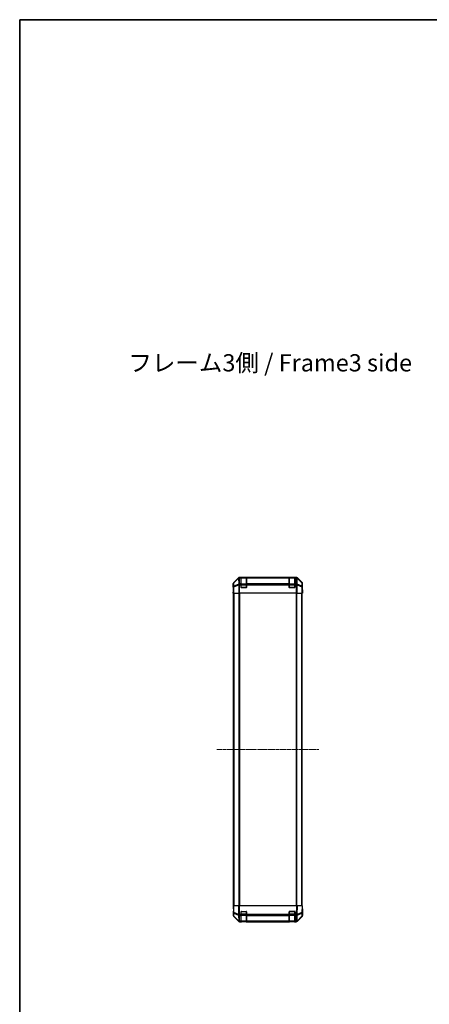
# Model space of a CAD drawing. Units: millimetres. Extents: x 0 to 13354, y -8 to 2810.
# Drawn here: x 1574 to 2169, y 1380 to 2810 of the extents above; entities that cross this region are included whole.
import ezdxf

# ---------------------------------------------------------------- set-up
doc = ezdxf.new("R2010")
doc.units = ezdxf.units.MM
doc.linetypes.add('CHAIN', pattern=[0.3543, 0.2362, -0.0295, 0.0591, -0.0295])
for name, color, linetype, lineweight in [('Border (ISO)', 7, 'Continuous', 35), ('Centerline (ISO)', 131, 'Continuous', 18), ('Symbol (ISO)', 7, 'Continuous', 18), ('TK1', 7, 'Continuous', 25), ('TK2', 2, 'Continuous', 25), ('TK3', 5, 'Continuous', 25)]:
    doc.layers.add(name, color=color, linetype=linetype, lineweight=lineweight)
doc.styles.add('Note Text (TK)', font='txt')

# ---------------------------------------------------------------- blocks, each defined once
blk = doc.blocks.new('図面枠 tk図枠')
at = {"layer": 'Border (ISO)'}
for q in [(412, 289), (21, 8)]:
    blk.add_line((21, 289), q, dxfattribs=at)

msp = doc.modelspace()

# ---------------------------------------------------------------- linework, layer by layer
at = {"layer": 'Centerline (ISO)', "linetype": 'CHAIN', "ltscale": 23.990969}
msp.add_line((1860.2064, 1750.105), (2008.4349, 1750.105), dxfattribs=at)
at = {"layer": 'TK1'}
for p, q in [((1884.6206, 1523.105), (1884.6206, 1977.105)), ((1885.2064, 1523.105), (1885.2064, 1977.105)), ((1892.0349, 1977.105), (1892.0349, 1523.105)), ((1893.4491, 1523.105), (1893.4491, 1977.105)), ((1975.1922, 1977.105), (1975.1922, 1523.105)), ((1976.6064, 1523.105), (1976.6064, 1977.105)), ((1983.4349, 1523.105), (1983.4349, 1977.105)), ((1984.0206, 1523.105), (1984.0206, 1977.105))]:
    msp.add_line(p, q, dxfattribs=at)
at = {"layer": 'TK2'}
for p, q in [((1884.1206, 1986.105), (1884.1206, 1991.2754)), ((1884.1206, 1991.2754), (1884.2868, 1991.1092)), ((1884.2868, 1991.1092), (1884.3682, 1986.4478)), ((1891.5362, 1999.5193), (1884.7063, 1992.6895)), ((1884.8728, 1992.523), (1884.7063, 1992.6895)), ((1891.7529, 1999.3027), (1884.8728, 1992.523)), ((1884.8812, 1992.1031), (1891.7613, 1998.8828)), ((1884.9626, 1987.4417), (1884.8812, 1992.1031)), ((1891.9283, 1990.277), (1884.9626, 1987.4417)), ((1884.9661, 1986.4478), (1891.9318, 1989.2831)), ((1891.5362, 1999.5193), (1891.7529, 1999.3027)), ((1891.7613, 1998.8828), (1891.7781, 1998.8824)), ((1891.7781, 1998.8824), (1891.9283, 1990.277)), ((1891.9318, 1989.2831), (1891.9385, 1989.2766)), ((1891.9385, 1989.2766), (1891.9385, 1977.105)), ((1893.3403, 1989.2766), (1891.9385, 1989.2766)), ((1975.6911, 2000.105), (1892.9502, 2000.105)), ((1893.1667, 1999.8886), (1892.9502, 2000.105)), ((1893.1834, 1999.8882), (1893.1667, 1999.8886)), ((1895.3206, 1999.8882), (1893.1834, 1999.8882)), ((1893.1834, 1999.3027), (1893.1834, 1999.8882)), ((1893.3336, 1990.6974), (1893.1834, 1999.3027)), ((1893.1834, 1999.3027), (1895.3206, 1999.3027)), ((1893.3403, 1990.6908), (1893.3336, 1990.6974)), ((1895.3206, 1990.6908), (1893.3403, 1990.6908)), ((1893.3403, 1989.2766), (1893.3403, 1990.6908)), ((1893.3403, 1977.105), (1893.3403, 1989.2766)), ((1893.3403, 1989.2766), (1895.3206, 1989.2766)), ((1895.3206, 1999.8882), (1895.3206, 1999.9566)), ((1895.3206, 1999.8882), (1895.3206, 1999.3027)), ((1895.3206, 1990.6908), (1895.3206, 1999.3027)), ((1895.3206, 1990.6908), (1895.3206, 1989.2766)), ((1895.3206, 1985.605), (1895.3206, 1989.2766)), ((1895.8206, 1999.905), (1895.8206, 1999.9654)), ((1895.8206, 1999.9654), (1902.8206, 1999.9654)), ((1902.8206, 1999.9654), (1902.8206, 1999.905)), ((1903.3206, 1999.9566), (1903.3206, 1999.8882)), ((1903.3206, 1999.3027), (1903.3206, 1999.8882)), ((1965.3206, 1999.8882), (1903.3206, 1999.8882)), ((1903.3206, 1999.3027), (1903.3206, 1990.6908)), ((1903.3206, 1999.3027), (1965.3206, 1999.3027)), ((1965.3206, 1990.6908), (1903.3206, 1990.6908)), ((1903.3206, 1989.2766), (1903.3206, 1990.6908)), ((1903.3206, 1989.2766), (1903.3206, 1985.605)), ((1903.3206, 1989.2766), (1965.3206, 1989.2766)), ((1965.3206, 1999.8882), (1965.3206, 1999.9566)), ((1965.3206, 1999.8882), (1965.3206, 1999.3027)), ((1965.3206, 1990.6908), (1965.3206, 1999.3027)), ((1965.3206, 1990.6908), (1965.3206, 1989.2766)), ((1965.3206, 1985.605), (1965.3206, 1989.2766)), ((1965.8206, 1999.905), (1965.8206, 1999.9654)), ((1965.8206, 1999.9654), (1972.8206, 1999.9654)), ((1972.8206, 1999.9654), (1972.8206, 1999.905)), ((1973.3206, 1999.9566), (1973.3206, 1999.8882)), ((1975.4578, 1999.8882), (1973.3206, 1999.8882)), ((1973.3206, 1999.3027), (1973.3206, 1999.8882)), ((1973.3206, 1999.3027), (1973.3206, 1990.6908)), ((1973.3206, 1999.3027), (1975.4578, 1999.3027)), ((1975.301, 1990.6908), (1973.3206, 1990.6908)), ((1973.3206, 1989.2766), (1973.3206, 1990.6908)), ((1973.3206, 1989.2766), (1973.3206, 1985.605)), ((1973.3206, 1989.2766), (1975.301, 1989.2766)), ((1975.3076, 1990.6974), (1975.301, 1990.6908)), ((1975.301, 1990.6908), (1975.301, 1989.2766)), ((1975.301, 1989.2766), (1975.301, 1977.105)), ((1976.7028, 1989.2766), (1975.301, 1989.2766)), ((1975.4578, 1999.3027), (1975.3076, 1990.6974)), ((1975.4746, 1999.8886), (1975.4578, 1999.8882)), ((1975.4578, 1999.8882), (1975.4578, 1999.3027)), ((1975.6911, 2000.105), (1975.4746, 1999.8886)), ((1976.7028, 1989.2766), (1976.7095, 1989.2831)), ((1976.7028, 1977.105), (1976.7028, 1989.2766)), ((1976.7095, 1989.2831), (1983.6752, 1986.4478)), ((1976.713, 1990.277), (1976.8632, 1998.8824)), ((1983.6787, 1987.4417), (1976.713, 1990.277)), ((1976.8632, 1998.8824), (1976.88, 1998.8828)), ((1976.88, 1998.8828), (1983.7601, 1992.1031)), ((1976.8884, 1999.3027), (1977.1051, 1999.5193)), ((1983.7685, 1992.523), (1976.8884, 1999.3027)), ((1983.935, 1992.6895), (1977.1051, 1999.5193)), ((1983.7601, 1992.1031), (1983.6787, 1987.4417)), ((1983.935, 1992.6895), (1983.7685, 1992.523)), ((1984.2731, 1986.4478), (1984.3544, 1991.1092)), ((1984.3544, 1991.1092), (1984.5206, 1991.2754)), ((1984.5206, 1982.105), (1984.5206, 1991.2754)), ((1884.1206, 1986.105), (1884.1905, 1986.105)), ((1884.1206, 1977.105), (1884.1905, 1981.105)), ((1884.2777, 1977.105), (1884.1206, 1977.105)), ((1884.1905, 1981.105), (1884.2522, 1984.6405)), ((1884.2777, 1981.105), (1884.1905, 1981.105)), ((1884.2777, 1981.105), (1884.2777, 1977.105)), ((1884.3682, 1977.105), (1884.2777, 1977.105)), ((1884.3682, 1986.4478), (1884.3682, 1977.105)), ((1884.9661, 1986.4478), (1884.3682, 1986.4478)), ((1884.9661, 1977.105), (1884.3682, 1977.105)), ((1884.9661, 1977.105), (1884.9661, 1986.4478)), ((1884.9661, 1977.105), (1891.9385, 1977.105)), ((1893.3403, 1977.105), (1891.9385, 1977.105)), ((1975.301, 1977.105), (1893.3403, 1977.105)), ((1902.8206, 1985.105), (1895.8206, 1985.105)), ((1972.8206, 1985.105), (1965.8206, 1985.105)), ((1976.7028, 1977.105), (1975.301, 1977.105)), ((1976.7028, 1977.105), (1983.6752, 1977.105)), ((1983.6752, 1986.4478), (1983.6752, 1977.105)), ((1984.2731, 1986.4478), (1983.6752, 1986.4478)), ((1984.2731, 1977.105), (1983.6752, 1977.105)), ((1984.2731, 1977.105), (1984.2731, 1986.4478)), ((1984.2731, 1977.105), (1984.4334, 1977.105)), ((1984.4334, 1980.105), (1984.4683, 1980.105)), ((1984.4334, 1977.105), (1984.4334, 1980.105)), ((1984.5206, 1977.105), (1984.4334, 1977.105)), ((1984.4436, 1981.5192), (1984.4683, 1980.105)), ((1984.4683, 1982.105), (1984.5206, 1982.105)), ((1984.4683, 1980.105), (1984.5206, 1977.105)), ((1884.1206, 1523.105), (1884.7063, 1523.105)), ((1884.1206, 1523.105), (1884.2868, 1513.5833)), ((1884.8728, 1513.5689), (1884.7063, 1523.105)), ((1891.5362, 1523.105), (1884.7063, 1523.105)), ((1891.5362, 1523.105), (1892.9502, 1523.105)), ((1891.5362, 1523.105), (1891.7529, 1510.6911)), ((1893.1667, 1510.7055), (1892.9502, 1523.105)), ((1975.6911, 1523.105), (1892.9502, 1523.105)), ((1975.6911, 1523.105), (1975.4746, 1510.7055)), ((1975.6911, 1523.105), (1977.1051, 1523.105)), ((1976.8884, 1510.6911), (1977.1051, 1523.105)), ((1983.935, 1523.105), (1977.1051, 1523.105)), ((1983.935, 1523.105), (1983.7685, 1513.5689)), ((1983.935, 1523.105), (1984.5206, 1523.105)), ((1984.3544, 1513.5833), (1984.5206, 1523.105)), ((1984.5206, 1518.105), (1984.4334, 1518.105)), ((1984.5206, 1518.105), (1984.5206, 1508.9346)), ((1884.2777, 1514.105), (1884.1206, 1514.105)), ((1884.1206, 1514.105), (1884.1206, 1508.9346)), ((1884.2868, 1513.5833), (1884.3682, 1508.9219)), ((1891.5362, 1500.6907), (1884.7063, 1507.5206)), ((1891.7529, 1510.6911), (1884.8728, 1513.5689)), ((1884.9626, 1507.9384), (1884.8812, 1512.5998)), ((1884.8812, 1512.5998), (1891.7613, 1509.722)), ((1891.9283, 1501.0932), (1884.9626, 1507.9384)), ((1884.9661, 1507.5303), (1891.9318, 1500.6851)), ((1891.7613, 1509.722), (1891.7781, 1509.6985)), ((1891.7781, 1509.6985), (1891.9283, 1501.0932)), ((1893.1834, 1510.682), (1893.1667, 1510.7055)), ((1895.3206, 1510.682), (1893.1834, 1510.682)), ((1893.1834, 1509.3027), (1893.1834, 1510.682)), ((1893.3336, 1500.6974), (1893.1834, 1509.3027)), ((1893.1834, 1509.3027), (1895.3206, 1509.3027)), ((1895.3206, 1510.682), (1895.3206, 1514.605)), ((1895.3206, 1510.682), (1895.3206, 1509.3027)), ((1895.3206, 1500.6908), (1895.3206, 1509.3027)), ((1895.8206, 1515.105), (1902.8206, 1515.105)), ((1903.3206, 1514.605), (1903.3206, 1510.682)), ((1903.3206, 1509.3027), (1903.3206, 1510.682)), ((1965.3206, 1510.682), (1903.3206, 1510.682)), ((1903.3206, 1509.3027), (1903.3206, 1500.6908)), ((1903.3206, 1509.3027), (1965.3206, 1509.3027)), ((1965.3206, 1510.682), (1965.3206, 1514.605)), ((1965.3206, 1510.682), (1965.3206, 1509.3027)), ((1965.3206, 1500.6908), (1965.3206, 1509.3027)), ((1973.0206, 1515.028), (1965.6206, 1515.028)), ((1965.8206, 1515.028), (1965.8206, 1515.105)), ((1965.8206, 1515.105), (1972.8206, 1515.105)), ((1972.8206, 1515.105), (1972.8206, 1515.028)), ((1973.3206, 1514.605), (1973.3206, 1510.682)), ((1975.4578, 1510.682), (1973.3206, 1510.682)), ((1973.3206, 1509.3027), (1973.3206, 1510.682)), ((1973.3206, 1509.3027), (1973.3206, 1500.6908)), ((1973.3206, 1509.3027), (1975.4578, 1509.3027)), ((1975.4578, 1509.3027), (1975.3076, 1500.6974)), ((1975.4746, 1510.7055), (1975.4578, 1510.682)), ((1975.4578, 1510.682), (1975.4578, 1509.3027)), ((1976.7095, 1500.6851), (1983.6752, 1507.5303)), ((1976.713, 1501.0932), (1976.8632, 1509.6985)), ((1983.6787, 1507.9384), (1976.713, 1501.0932)), ((1976.8632, 1509.6985), (1976.88, 1509.722)), ((1976.88, 1509.722), (1983.7601, 1512.5998)), ((1983.7685, 1513.5689), (1976.8884, 1510.6911)), ((1983.935, 1507.5206), (1977.1051, 1500.6907)), ((1983.7601, 1512.5998), (1983.6787, 1507.9384)), ((1984.2731, 1508.9219), (1984.3544, 1513.5833)), ((1891.9318, 1500.6851), (1891.9385, 1500.6785)), ((1893.3403, 1500.105), (1892.9502, 1500.105)), ((1893.3403, 1500.6908), (1893.3336, 1500.6974)), ((1895.3206, 1500.6908), (1893.3403, 1500.6908)), ((1893.3403, 1500.105), (1893.3403, 1500.6908)), ((1893.3403, 1500.105), (1895.3206, 1500.105)), ((1895.3206, 1500.6908), (1895.3206, 1500.105)), ((1895.3206, 1500.105), (1895.8206, 1500.105)), ((1895.8206, 1500.105), (1895.8206, 1500.3928)), ((1902.8206, 1500.105), (1895.8206, 1500.105)), ((1902.8206, 1500.3928), (1902.8206, 1500.105)), ((1902.8206, 1500.105), (1903.3206, 1500.105)), ((1965.3206, 1500.6908), (1903.3206, 1500.6908)), ((1903.3206, 1500.105), (1903.3206, 1500.6908)), ((1903.3206, 1500.105), (1965.3206, 1500.105)), ((1965.3206, 1500.6908), (1965.3206, 1500.105)), ((1965.3206, 1500.105), (1965.8206, 1500.105)), ((1965.8206, 1500.105), (1965.8206, 1500.228)), ((1972.8206, 1500.105), (1965.8206, 1500.105)), ((1972.8206, 1500.228), (1972.8206, 1500.105)), ((1972.8206, 1500.105), (1973.3206, 1500.105)), ((1975.301, 1500.6908), (1973.3206, 1500.6908)), ((1973.3206, 1500.105), (1973.3206, 1500.6908)), ((1973.3206, 1500.105), (1975.301, 1500.105)), ((1975.3076, 1500.6974), (1975.301, 1500.6908)), ((1975.301, 1500.6908), (1975.301, 1500.105)), ((1975.6911, 1500.105), (1975.301, 1500.105)), ((1976.7028, 1500.6785), (1976.7095, 1500.6851))]:
    msp.add_line(p, q, dxfattribs=at)
for centre, radius, start, end in [((1895.8206, 1985.605), 0.5, 180, 270), ((1902.8206, 1985.605), 0.5, 270, 0), ((1965.8206, 1985.605), 0.5, 180, 270), ((1972.8206, 1985.605), 0.5, 270, 0), ((1886.3679, 1508.9568), 2, 181, 225.5), ((1895.8206, 1514.605), 0.5, 90, 180), ((1902.8206, 1514.605), 0.5, 0, 90), ((1965.8206, 1514.605), 0.5, 90, 180), ((1965.6206, 1514.728), 0.3, 90, 106.5469902), ((1972.8206, 1514.605), 0.5, 0, 90), ((1973.0206, 1514.728), 0.3, 73.4530098, 90), ((1982.2734, 1508.9568), 2, 314.5, 359), ((1893.3403, 1502.105), 2, 225.5, 270), ((1975.301, 1502.105), 2, 270, 314.5)]:
    msp.add_arc(centre, radius, start, end, dxfattribs=at)
for centre, major_axis, ratio, start_param, end_param in [((1886.1209, 1991.2748), (-1.4146, 1.4146), 0.99969546, 0, 0.78524587), ((1886.2865, 1991.1092), (-1.4142, -1.4142), 0.99969546, 4.71238898, 5.497634851), ((1886.2865, 1991.1092), (-1.9997, -0.0349), 0.707052927, 5.479275601, 6.258503251), ((1886.2865, 1991.1092), (-1.4038, 1.4246), 0.285530374, 0.025752484, 0.560167026), ((1892.9508, 1998.1047), (-1.4146, 1.4146), 0.99969546, 5.497939437, 6.283185307), ((1893.1667, 1997.8889), (-1.4038, 1.4246), 0.285530374, 0.025752484, 0.560167026), ((1893.1667, 1997.8889), (-1.4142, -1.4142), 0.99969546, 3.92714311, 4.71238898), ((1893.1667, 1997.8889), (0.049, 1.9994), 0.814405779, 0.030079553, 1.070619756), ((1893.1834, 1997.8885), (0.049, 1.9994), 0.814405779, 0.030079553, 1.070619756), ((1893.1834, 1997.8885), (1.9997, 0.0349), 0.707052927, 1.558455299, 2.337682948), ((1893.3336, 1989.2831), (-0.754, 1.8524), 0.673114929, 0.759486807, 1.303370185), ((1893.3336, 1989.2831), (-1.9997, -0.0349), 0.707052927, 4.700047952, 5.479275601), ((1893.3336, 1989.2831), (-1.4018, -1.4265), 0.573961956, 4.183766615, 5.225940576), ((1893.3403, 1989.2766), (-1.4018, -1.4265), 0.573961956, 4.183766615, 5.225940576), ((1895.8206, 1999.9566), (-0.5, 0), 0.017455065, 4.71238898, 6.283185308), ((1902.8206, 1999.9566), (-0.5, 0), 0.017455065, 3.141592654, 4.71238898), ((1965.8206, 1999.9566), (-0.5, 0), 0.017455065, 4.71238898, 6.283185308), ((1972.8206, 1999.9566), (-0.5, 0), 0.017455065, 3.141592655, 4.71238898), ((1975.301, 1989.2766), (1.4018, -1.4265), 0.573961956, 1.057244731, 2.099418693), ((1975.3076, 1989.2831), (1.4018, -1.4265), 0.573961956, 1.057244731, 2.099418693), ((1975.3076, 1989.2831), (-1.9997, 0.0349), 0.707052927, 3.945502359, 4.724730009), ((1975.4578, 1997.8885), (-0.049, 1.9994), 0.814405779, 5.212565551, 6.253105754), ((1975.4578, 1997.8885), (1.9997, -0.0349), 0.707052927, 0.803909706, 1.583137355), ((1975.4746, 1997.8889), (-0.049, 1.9994), 0.814405779, 5.212565551, 6.253105754), ((1975.4746, 1997.8889), (-1.4142, 1.4142), 0.99969546, 4.71238898, 5.497634851), ((1975.6904, 1998.1047), (1.4146, 1.4146), 0.99969546, 0, 0.78524587), ((1975.3076, 1989.2831), (-0.754, -1.8524), 0.673114929, 1.838222468, 2.382105847), ((1975.4746, 1997.8889), (1.4038, 1.4246), 0.285530374, 5.723018281, 6.257432823), ((1982.3547, 1991.1092), (1.4038, 1.4246), 0.285530374, 5.723018281, 6.257432823), ((1982.3547, 1991.1092), (1.9997, -0.0349), 0.707052927, 0.024682056, 0.803909706), ((1982.3547, 1991.1092), (-1.4142, 1.4142), 0.99969546, 3.92714311, 4.71238898), ((1982.5203, 1991.2748), (1.4146, 1.4146), 0.99969546, 5.497939437, 6.283185307), ((1884.1905, 1981.105), (0, 5), 0.017455065, 4.71238898, 6.283185307), ((1886.3679, 1986.4478), (-1.9997, -0.0349), 0.707052927, 5.479275601, 6.258503251), ((1886.3679, 1986.4478), (0.754, -1.8524), 0.673114929, 3.90107946, 4.444962839), ((1982.2734, 1986.4478), (0.754, 1.8524), 0.673114929, 4.979815122, 5.523698501), ((1982.2734, 1986.4478), (1.9997, -0.0349), 0.707052927, 0.024682056, 0.803909706), ((1984.4683, 1980.105), (0, 2), 0.017455065, 0, 1.570796327), ((1984.4683, 1520.105), (0, -2), 0.017455065, 5.497787144, 6.283185307), ((1886.1209, 1508.9352), (-1.4146, -1.4146), 0.99969546, 5.497939437, 6.283185307), ((1884.1905, 1519.105), (0, -5), 0.017455065, 0, 0.785398163), ((1886.2865, 1513.6182), (-1.9997, -0.0349), 0.017449749, 0, 0.78524587), ((1886.2865, 1513.6182), (-1.9997, -0.0349), 0.707052927, 0, 0.779227649), ((1886.3679, 1508.9568), (-1.9997, -0.0349), 0.707052927, 0, 0.779227649), ((1886.2865, 1513.6182), (0.7718, 1.8451), 0.672667407, 1.870819154, 2.405233696), ((1886.3679, 1508.9568), (-1.4018, -1.4265), 0.278813333, 5.739301928, 6.283185307), ((1893.1667, 1510.7404), (0.7718, 1.8451), 0.672667407, 1.870819154, 2.405233696), ((1893.1667, 1510.7404), (-1.9997, -0.0349), 0.017449749, 0.78524587, 1.57049174), ((1893.1667, 1510.7404), (1.629, 1.1604), 0.014215506, 3.661723061, 4.702263265), ((1893.1834, 1510.7169), (1.629, 1.1604), 0.014215506, 3.661723061, 4.702263265), ((1893.1834, 1510.7169), (1.9997, 0.0349), 0.707052927, 3.920820303, 4.700047952), ((1975.4578, 1510.7169), (-1.629, 1.1604), 0.014215506, 1.580922042, 2.621462246), ((1975.4578, 1510.7169), (1.9997, -0.0349), 0.707052927, 4.724730009, 5.503957658), ((1975.4746, 1510.7404), (-1.629, 1.1604), 0.014215506, 1.580922042, 2.621462246), ((1975.4746, 1510.7404), (-1.9997, 0.0349), 0.017449749, 1.571100913, 2.356346784), ((1975.4746, 1510.7404), (0.7718, -1.8451), 0.672667407, 0.736358958, 1.2707735), ((1982.2734, 1508.9568), (1.4018, -1.4265), 0.278813333, 0, 0.543883379), ((1982.2734, 1508.9568), (1.9997, -0.0349), 0.707052927, 5.503957658, 6.283185307), ((1982.3547, 1513.6182), (1.9997, -0.0349), 0.707052927, 5.503957658, 6.283185307), ((1982.3547, 1513.6182), (-0.7718, 1.8451), 0.672667407, 3.877951611, 4.412366153), ((1982.3547, 1513.6182), (1.9997, -0.0349), 0.017449749, 5.497939438, 6.283185309), ((1982.5203, 1508.9352), (1.4146, -1.4146), 0.99969546, 0, 0.78524587), ((1892.9508, 1502.1053), (-1.4146, -1.4146), 0.99969546, 0, 0.78524587), ((1893.3336, 1502.1116), (-1.4018, -1.4265), 0.278813333, 5.739301928, 6.283185307), ((1893.3336, 1502.1116), (-1.9997, -0.0349), 0.707052927, 0.779227649, 1.558455299), ((1893.3336, 1502.1116), (-1.4018, -1.4265), 0.573961956, 0, 1.042173961), ((1893.3403, 1502.105), (-1.4018, -1.4265), 0.573961956, 0, 1.042173961), ((1975.301, 1502.105), (1.4018, -1.4265), 0.573961956, 5.241011346, 6.283185307), ((1975.3076, 1502.1116), (-1.9997, 0.0349), 0.707052927, 1.583137355, 2.362365004), ((1975.3076, 1502.1116), (1.4018, -1.4265), 0.573961956, 5.241011346, 6.283185307), ((1975.6904, 1502.1053), (1.4146, -1.4146), 0.99969546, 5.497939437, 6.283185307), ((1975.3076, 1502.1116), (1.4018, -1.4265), 0.278813333, 0, 0.543883379)]:
    msp.add_ellipse(centre, major_axis=major_axis, ratio=ratio, start_param=start_param, end_param=end_param, dxfattribs=at)
at = {"layer": 'TK3'}
for p, q in [((1895.3206, 1989.0766), (1895.6206, 1989.0766)), ((1895.6206, 1999.905), (1895.6206, 1999.3192)), ((1903.0206, 1999.905), (1895.6206, 1999.905)), ((1895.6206, 1990.4908), (1895.6206, 1999.3192)), ((1895.6206, 1999.3192), (1903.0206, 1999.3192)), ((1895.6206, 1990.4908), (1895.6206, 1989.0766)), ((1903.0206, 1990.4908), (1895.6206, 1990.4908)), ((1895.6206, 1985.405), (1895.6206, 1989.0766)), ((1895.6206, 1989.0766), (1903.0206, 1989.0766)), ((1903.0206, 1999.3192), (1903.0206, 1999.905)), ((1903.0206, 1999.3192), (1903.0206, 1990.4908)), ((1903.0206, 1989.0766), (1903.0206, 1990.4908)), ((1903.0206, 1989.0766), (1903.3206, 1989.0766)), ((1903.0206, 1989.0766), (1903.0206, 1985.405)), ((1965.3206, 1989.0766), (1965.6206, 1989.0766)), ((1965.6206, 1999.905), (1965.6206, 1999.3192)), ((1973.0206, 1999.905), (1965.6206, 1999.905)), ((1965.6206, 1990.4908), (1965.6206, 1999.3192)), ((1965.6206, 1999.3192), (1973.0206, 1999.3192)), ((1965.6206, 1990.4908), (1965.6206, 1989.0766)), ((1973.0206, 1990.4908), (1965.6206, 1990.4908)), ((1965.6206, 1985.405), (1965.6206, 1989.0766)), ((1965.6206, 1989.0766), (1973.0206, 1989.0766)), ((1973.0206, 1999.3192), (1973.0206, 1999.905)), ((1973.0206, 1999.3192), (1973.0206, 1990.4908)), ((1973.0206, 1989.0766), (1973.0206, 1990.4908)), ((1973.0206, 1989.0766), (1973.3206, 1989.0766)), ((1973.0206, 1989.0766), (1973.0206, 1985.405)), ((1895.3624, 1985.405), (1895.6206, 1985.405)), ((1895.6206, 1985.405), (1895.6206, 1985.1468)), ((1903.0206, 1985.405), (1895.6206, 1985.405)), ((1903.0206, 1985.1468), (1903.0206, 1985.405)), ((1903.0206, 1985.405), (1903.2789, 1985.405)), ((1965.3624, 1985.405), (1965.6206, 1985.405)), ((1965.6206, 1985.405), (1965.6206, 1985.1468)), ((1973.0206, 1985.405), (1965.6206, 1985.405)), ((1973.0206, 1985.1468), (1973.0206, 1985.405)), ((1973.0206, 1985.405), (1973.2789, 1985.405)), ((1895.3206, 1511.2212), (1895.6206, 1511.2212)), ((1895.6206, 1514.8928), (1895.4118, 1514.8928)), ((1895.6206, 1515.0633), (1895.6206, 1514.8928)), ((1895.6206, 1511.2212), (1895.6206, 1514.8928)), ((1895.6206, 1514.8928), (1903.0206, 1514.8928)), ((1895.6206, 1511.2212), (1895.6206, 1509.807)), ((1903.0206, 1511.2212), (1895.6206, 1511.2212)), ((1895.6206, 1500.9786), (1895.6206, 1509.807)), ((1895.6206, 1509.807), (1903.0206, 1509.807)), ((1903.0206, 1514.8928), (1903.0206, 1515.0633)), ((1903.2295, 1514.8928), (1903.0206, 1514.8928)), ((1903.0206, 1514.8928), (1903.0206, 1511.2212)), ((1903.0206, 1511.2212), (1903.3206, 1511.2212)), ((1903.0206, 1509.807), (1903.0206, 1511.2212)), ((1903.0206, 1509.807), (1903.0206, 1500.9786)), ((1965.3206, 1511.0564), (1965.6206, 1511.0564)), ((1965.6206, 1514.728), (1965.336, 1514.728)), ((1965.6206, 1515.028), (1965.6206, 1514.728)), ((1965.6206, 1511.0564), (1965.6206, 1514.728)), ((1965.6206, 1514.728), (1973.0206, 1514.728)), ((1965.6206, 1511.0564), (1965.6206, 1509.6422)), ((1973.0206, 1511.0564), (1965.6206, 1511.0564)), ((1965.6206, 1500.8137), (1965.6206, 1509.6422)), ((1965.6206, 1509.6422), (1973.0206, 1509.6422)), ((1973.0206, 1514.728), (1973.0206, 1515.028)), ((1973.3053, 1514.728), (1973.0206, 1514.728)), ((1973.0206, 1514.728), (1973.0206, 1511.0564)), ((1973.0206, 1511.0564), (1973.3206, 1511.0564)), ((1973.0206, 1509.6422), (1973.0206, 1511.0564)), ((1973.0206, 1509.6422), (1973.0206, 1500.8137)), ((1895.6206, 1500.9786), (1895.6206, 1500.3928)), ((1903.0206, 1500.9786), (1895.6206, 1500.9786)), ((1895.6206, 1500.3928), (1903.0206, 1500.3928)), ((1903.0206, 1500.3928), (1903.0206, 1500.9786)), ((1965.6206, 1500.8137), (1965.6206, 1500.228)), ((1973.0206, 1500.8137), (1965.6206, 1500.8137)), ((1965.6206, 1500.228), (1973.0206, 1500.228)), ((1973.0206, 1500.228), (1973.0206, 1500.8137))]:
    msp.add_line(p, q, dxfattribs=at)
for centre, start, end in [((1895.6206, 1999.605), 90, 180), ((1903.0206, 1999.605), 0, 90), ((1965.6206, 1999.605), 90, 180), ((1973.0206, 1999.605), 0, 90), ((1895.6206, 1500.6928), 180, 270), ((1903.0206, 1500.6928), 270, 0), ((1965.6206, 1500.528), 180, 270), ((1973.0206, 1500.528), 270, 0)]:
    msp.add_arc(centre, 0.3, start, end, dxfattribs=at)
for centre, major_axis, start_param, end_param in [((1895.6206, 1999.1071), (-0.3, 0), 4.71238898, 6.283185307), ((1895.6206, 1990.2787), (-0.3, 0), 4.71238898, 6.283185307), ((1903.0206, 1999.1071), (0.3, 0), 0, 1.570796327), ((1903.0206, 1990.2787), (0.3, 0), 0, 1.570796327), ((1965.6206, 1999.1071), (-0.3, 0), 4.71238898, 6.283185307), ((1965.6206, 1990.2787), (-0.3, 0), 4.71238898, 6.283185307), ((1973.0206, 1999.1071), (0.3, 0), 0, 1.570796327), ((1973.0206, 1990.2787), (0.3, 0), 0, 1.570796327), ((1895.6206, 1510.0192), (-0.3, 0), 0, 1.570796327), ((1903.0206, 1510.0192), (0.3, 0), 4.71238898, 6.283185307), ((1965.6206, 1509.8543), (-0.3, 0), 0, 1.570796327), ((1973.0206, 1509.8543), (0.3, 0), 4.71238898, 6.283185307), ((1895.6206, 1501.1907), (-0.3, 0), 0, 1.570796327), ((1903.0206, 1501.1907), (0.3, 0), 4.71238898, 6.283185307), ((1965.6206, 1501.0259), (-0.3, 0), 0, 1.570796327), ((1973.0206, 1501.0259), (0.3, 0), 4.71238898, 6.283185307)]:
    msp.add_ellipse(centre, major_axis=major_axis, ratio=0.707106781, start_param=start_param, end_param=end_param, dxfattribs=at)

# ---------------------------------------------------------------- block references
at = {"xscale": 10, "yscale": 10, "zscale": 10}
msp.add_blockref('図面枠 tk図枠', (1364, -80), dxfattribs=at)

# ---------------------------------------------------------------- texts
at = {"layer": 'Symbol (ISO)', "color": 7, "insert": (1731.8611, 2308.4734), "char_height": 25, "width": 422.368431, "attachment_point": 4, "line_spacing_factor": 1.5, "style": 'Note Text (TK)'}
msp.add_mtext('{フレーム3側 / Frame3 side}', dxfattribs=at)

doc.saveas('drawing.dxf')
